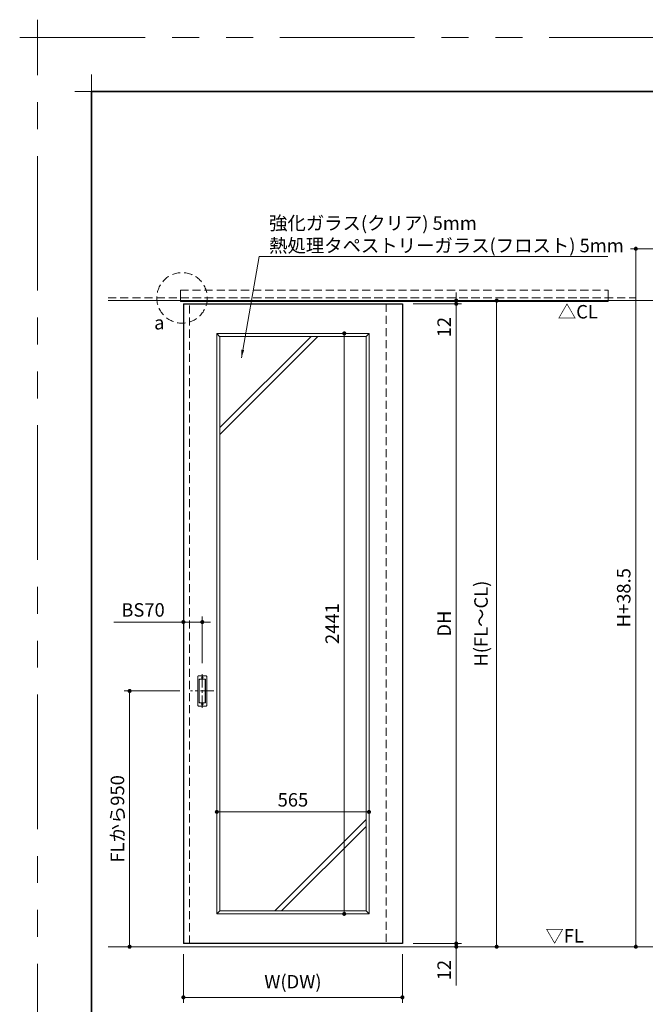
# Model space of a CAD drawing. Extents: x -60839 to -58226, y 2022 to 3236.
# Drawn here: x -60839 to -60374, y 2505 to 3236 of the extents above; entities that cross this region are included whole.
import ezdxf

# ---------------------------------------------------------------- set-up
doc = ezdxf.new("R2010")
doc.units = 0
doc.header["$LTSCALE"] = 80
doc.header["$MEASUREMENT"] = 0
for name, pattern in [('CENTER', [2, 1.25, -0.25, 0.25, -0.25]), ('HIDDEN', [0.375, 0.25, -0.125]), ('PHANTOM', [2.5, 1.25, -0.25, 0.25, -0.25, 0.25, -0.25])]:
    doc.linetypes.add(name, pattern=pattern)
doc.layers.get('0').update_dxf_attribs({"linetype": 'CONTINUOUS'})
doc.layers.get('DEFPOINTS').update_dxf_attribs({"linetype": 'CONTINUOUS'})
for name, color, linetype, lineweight in [('一般', 7, 'CONTINUOUS', 15), ('中心線', 3, 'CENTER', 9), ('図面枠', 7, 'CONTINUOUS', 35), ('寸法線', 3, 'CONTINUOUS', 13), ('点線(水)', 4, 'HIDDEN', 9), ('点線(黄)', 2, 'HIDDEN', 15), ('線(水)', 4, 'CONTINUOUS', 9), ('線(白)', 7, 'CONTINUOUS', 30), ('線(黄)', 2, 'CONTINUOUS', 15)]:
    doc.layers.add(name, color=color, linetype=linetype, lineweight=lineweight)
doc.layers.add('陰線', color=4, linetype='PHANTOM', lineweight=9, plot=False)
doc.styles.add('1／2', font='MS Gothic.ttf', dxfattribs={"height": 7})
doc.styles.add('sanwa1', font='romans.shx', dxfattribs={"height": 10, "bigfont": 'extfont2.shx'})
doc.dimstyles.new('1／2$7', dxfattribs={"dimtxt": 7, "dimasz": 6, "dimexe": 2, "dimexo": 2, "dimgap": 1.4, "dimtad": 1, "dimdsep": 46, "dimtxsty": '1／2', "dimblk": 'DOT', "dimcen": 0, "dimclrd": 3, "dimclre": 3, "dimclrt": 2, "dimadec": 0, "dimazin": 0, "dimtfac": 1, "dimtix": 1, "dimtmove": 0, "dimatfit": 3, "dimfxl": 1, "dimtolj": 1, "dimtzin": 0, "dimlwd": 9, "dimlwe": 9, "dimarcsym": 0})
doc.dimstyles.new('sanwa1', dxfattribs={"dimscale": 0.05, "dimtxt": 10, "dimasz": 45, "dimexe": 20, "dimexo": 20, "dimgap": 30, "dimtad": 1, "dimdsep": 46, "dimtxsty": 'sanwa1', "dimblk1": 'DOT', "dimblk2": 'DOT', "dimsah": 1, "dimcen": 0.15, "dimclrd": 256, "dimclre": 256, "dimclrt": 256, "dimadec": 0, "dimazin": 0, "dimtfac": 1, "dimtix": 1, "dimtmove": 0, "dimatfit": 0, "dimldrblk": 'DOT', "dimfxl": 1, "dimtolj": 1, "dimtzin": 0, "dimlwd": 13, "dimlwe": 13, "dimarcsym": 1})

# ---------------------------------------------------------------- blocks, each defined once
blk = doc.blocks.new('_DOT')
at = {"color": 0, "linetype": 'ByBlock'}
blk.add_line((-0.5, 0), (-1, 0), dxfattribs=at)
at = {"color": 0, "linetype": 'ByBlock', "const_width": 0.5}
blk.add_lwpolyline([(-0.25, 0, 1), (0.25, 0, 1)], format="xyb", close=True, dxfattribs=at)
blk = doc.blocks.new('*D85')
at = {"layer": 'DEFPOINTS', "color": 0, "ltscale": 3, "transparency": 16777216}
for p in [(-60578.93, 3027.49), (-60578.93, 2547.49), (-60484.33, 2547.49)]:
    blk.add_point(p, dxfattribs=at)
at = {"layer": '寸法線', "ltscale": 3, "transparency": 16777216}
for p, q in [((-60570.93, 3027.49), (-60480.33, 3027.49)), ((-60484.33, 3024.49), (-60484.33, 2550.49)), ((-60570.93, 2547.49), (-60480.33, 2547.49))]:
    blk.add_line(p, q, dxfattribs=at)
at = {"layer": '寸法線', "ltscale": 3, "transparency": 16777216, "xscale": 3, "yscale": 3, "zscale": 3}
for p, rotation in [((-60484.33, 3027.49), 90), ((-60484.33, 2547.49), 270)]:
    blk.add_blockref('_DOT', p, dxfattribs=dict(at, rotation=rotation))
at = {"layer": '寸法線', "ltscale": 3, "transparency": 16777216, "insert": (-60495.95, 2787.49), "char_height": 10, "attachment_point": 5, "rotation": 90, "style": 'sanwa1'}
blk.add_mtext('\\A1;H(FL～CL)', dxfattribs=at)
blk = doc.blocks.new('*D86')
at = {"layer": 'DEFPOINTS', "color": 0, "ltscale": 3, "transparency": 16777216}
for p in [(-60711.62, 2737.49), (-60756.93, 2547.49), (-60716.93, 2547.49)]:
    blk.add_point(p, dxfattribs=at)
at = {"layer": '寸法線', "ltscale": 3, "transparency": 16777216}
for p, q in [((-60719.62, 2737.49), (-60760.93, 2737.49)), ((-60756.93, 2734.49), (-60756.93, 2550.49)), ((-60724.93, 2547.49), (-60760.93, 2547.49))]:
    blk.add_line(p, q, dxfattribs=at)
at = {"layer": '寸法線', "ltscale": 3, "transparency": 16777216, "xscale": 3, "yscale": 3, "zscale": 3}
for p, rotation in [((-60756.93, 2737.49), 90), ((-60756.93, 2547.49), 270)]:
    blk.add_blockref('_DOT', p, dxfattribs=dict(at, rotation=rotation))
at = {"layer": '寸法線', "ltscale": 3, "transparency": 16777216, "insert": (-60765.93, 2642.49), "char_height": 10, "attachment_point": 5, "rotation": 90, "style": 'sanwa1'}
blk.add_mtext('\\A1;FLから950', dxfattribs=at)
blk = doc.blocks.new('*D87')
at = {"layer": 'DEFPOINTS', "color": 0, "ltscale": 3, "transparency": 16777216}
for p in [(-60554.33, 3025.09), (-60554.33, 2549.89), (-60514.33, 2549.89)]:
    blk.add_point(p, dxfattribs=at)
at = {"layer": '寸法線', "ltscale": 3, "transparency": 16777216}
for p, q in [((-60546.33, 3025.09), (-60510.33, 3025.09)), ((-60514.33, 3022.09), (-60514.33, 2552.89)), ((-60546.33, 2549.89), (-60510.33, 2549.89))]:
    blk.add_line(p, q, dxfattribs=at)
at = {"layer": '寸法線', "ltscale": 3, "transparency": 16777216, "xscale": 3, "yscale": 3, "zscale": 3}
for p, rotation in [((-60514.33, 3025.09), 90), ((-60514.33, 2549.89), 270)]:
    blk.add_blockref('_DOT', p, dxfattribs=dict(at, rotation=rotation))
at = {"layer": '寸法線', "ltscale": 3, "transparency": 16777216, "insert": (-60523.33, 2787.49), "char_height": 10, "attachment_point": 5, "rotation": 90, "style": 'sanwa1'}
blk.add_mtext('\\A1;DH', dxfattribs=at)
blk = doc.blocks.new('*D88')
at = {"layer": 'DEFPOINTS', "color": 0, "ltscale": 3, "transparency": 16777216}
for p in [(-60578.93, 3027.49), (-60554.33, 3025.09), (-60514.33, 3027.49)]:
    blk.add_point(p, dxfattribs=at)
at = {"layer": '寸法線', "ltscale": 3, "transparency": 16777216}
for p, q in [((-60514.33, 3030.49), (-60514.33, 3033.49)), ((-60570.93, 3027.49), (-60510.33, 3027.49)), ((-60546.33, 3025.09), (-60510.33, 3025.09)), ((-60514.33, 3027.49), (-60514.33, 3025.09)), ((-60514.33, 3022.09), (-60514.33, 2996.33))]:
    blk.add_line(p, q, dxfattribs=at)
at = {"layer": '寸法線', "ltscale": 3, "transparency": 16777216, "xscale": 3, "yscale": 3, "zscale": 3}
for p, rotation in [((-60514.33, 3027.49), 270), ((-60514.33, 3025.09), 90)]:
    blk.add_blockref('_DOT', p, dxfattribs=dict(at, rotation=rotation))
at = {"layer": '寸法線', "ltscale": 3, "transparency": 16777216, "insert": (-60523.33, 3007.71), "char_height": 10, "attachment_point": 5, "rotation": 90, "style": 'sanwa1'}
blk.add_mtext('\\A1;12', dxfattribs=at)
blk = doc.blocks.new('*D89')
at = {"layer": 'DEFPOINTS', "color": 0, "ltscale": 3, "transparency": 16777216}
for p in [(-60582.63, 2547.49), (-60554.33, 2549.89), (-60514.33, 2547.49)]:
    blk.add_point(p, dxfattribs=at)
at = {"layer": '寸法線', "ltscale": 3, "transparency": 16777216}
for p, q in [((-60514.33, 2552.89), (-60514.33, 2555.89)), ((-60574.63, 2547.49), (-60510.33, 2547.49)), ((-60546.33, 2549.89), (-60510.33, 2549.89)), ((-60514.33, 2549.89), (-60514.33, 2547.49)), ((-60514.33, 2544.49), (-60514.33, 2518.73))]:
    blk.add_line(p, q, dxfattribs=at)
at = {"layer": '寸法線', "ltscale": 3, "transparency": 16777216, "xscale": 3, "yscale": 3, "zscale": 3}
for p, rotation in [((-60514.33, 2549.89), 270), ((-60514.33, 2547.49), 90)]:
    blk.add_blockref('_DOT', p, dxfattribs=dict(at, rotation=rotation))
at = {"layer": '寸法線', "ltscale": 3, "transparency": 16777216, "insert": (-60523.33, 2530.11), "char_height": 10, "attachment_point": 5, "rotation": 90, "style": 'sanwa1'}
blk.add_mtext('\\A1;12', dxfattribs=at)
blk = doc.blocks.new('*D90')
at = {"layer": 'DEFPOINTS', "color": 0, "ltscale": 3, "transparency": 16777216}
for p in [(-60716.93, 2549.89), (-60554.33, 2549.89), (-60554.33, 2509.89)]:
    blk.add_point(p, dxfattribs=at)
at = {"layer": '寸法線', "ltscale": 3, "transparency": 16777216}
for p, q in [((-60716.93, 2541.89), (-60716.93, 2505.89)), ((-60554.33, 2541.89), (-60554.33, 2505.89)), ((-60713.93, 2509.89), (-60557.33, 2509.89))]:
    blk.add_line(p, q, dxfattribs=at)
at = {"layer": '寸法線', "ltscale": 3, "transparency": 16777216, "xscale": 3, "yscale": 3, "zscale": 3, "rotation": 180}
blk.add_blockref('_DOT', (-60716.93, 2509.89), dxfattribs=at)
at = {"layer": '寸法線', "ltscale": 3, "transparency": 16777216, "xscale": 3, "yscale": 3, "zscale": 3}
blk.add_blockref('_DOT', (-60554.33, 2509.89), dxfattribs=at)
at = {"layer": '寸法線', "ltscale": 3, "transparency": 16777216, "insert": (-60635.63, 2521.51), "char_height": 10, "attachment_point": 5, "style": 'sanwa1'}
blk.add_mtext('\\A1;W(DW)', dxfattribs=at)
blk = doc.blocks.new('*D91')
at = {"layer": 'DEFPOINTS', "color": 0, "ltscale": 3, "transparency": 16777216}
for p in [(-60702.93, 2788.69), (-60702.93, 2750.06), (-60716.93, 2560.89)]:
    blk.add_point(p, dxfattribs=at)
at = {"layer": '寸法線', "ltscale": 3, "transparency": 16777216}
for p, q in [((-60719.93, 2788.69), (-60768.55, 2788.69)), ((-60716.93, 2568.89), (-60716.93, 2792.69)), ((-60702.93, 2788.69), (-60716.93, 2788.69)), ((-60702.93, 2758.06), (-60702.93, 2792.69)), ((-60699.93, 2788.69), (-60696.93, 2788.69))]:
    blk.add_line(p, q, dxfattribs=at)
at = {"layer": '寸法線', "ltscale": 3, "transparency": 16777216, "xscale": 3, "yscale": 3, "zscale": 3}
blk.add_blockref('_DOT', (-60716.93, 2788.69), dxfattribs=at)
at = {"layer": '寸法線', "ltscale": 3, "transparency": 16777216, "xscale": 3, "yscale": 3, "zscale": 3, "rotation": 180}
blk.add_blockref('_DOT', (-60702.93, 2788.69), dxfattribs=at)
at = {"layer": '寸法線', "ltscale": 3, "transparency": 16777216, "insert": (-60746.93, 2797.69), "char_height": 10, "attachment_point": 5, "style": 'sanwa1'}
blk.add_mtext('\\A1;BS70', dxfattribs=at)
blk = doc.blocks.new('*D126')
at = {"layer": 'DEFPOINTS', "color": 0, "ltscale": 3, "transparency": 16777216}
for p in [(-60330.48, 3065.99), (-60380.98, 2547.49), (-60275.48, 2547.49)]:
    blk.add_point(p, dxfattribs=at)
at = {"layer": '寸法線', "ltscale": 3, "transparency": 16777216}
for p, q in [((-60338.48, 3065.99), (-60384.98, 3065.99)), ((-60283.48, 2547.49), (-60384.98, 2547.49))]:
    blk.add_line(p, q, dxfattribs=at)
at = {"layer": '寸法線', "color": 0, "ltscale": 3, "transparency": 16777216}
blk.add_line((-60380.98, 3062.99), (-60380.98, 2550.49), dxfattribs=at)
at = {"layer": '寸法線', "color": 0, "ltscale": 3, "transparency": 16777216, "xscale": 3, "yscale": 3, "zscale": 3}
for p, rotation in [((-60380.98, 3065.99), 90), ((-60380.98, 2547.49), 270)]:
    blk.add_blockref('_DOT', p, dxfattribs=dict(at, rotation=rotation))
at = {"layer": '寸法線', "ltscale": 3, "transparency": 16777216, "insert": (-60389.98, 2806.74), "char_height": 10, "attachment_point": 5, "rotation": 90, "style": 'sanwa1'}
blk.add_mtext('\\A1;H+38.5', dxfattribs=at)
blk = doc.blocks.new('*D172')
at = {"layer": 'DEFPOINTS', "color": 0, "ltscale": 3, "transparency": 16777216}
for p in [(-60579.13, 3003.09), (-60597.5, 2571.89), (-60579.13, 2571.89)]:
    blk.add_point(p, dxfattribs=at)
at = {"layer": '寸法線', "ltscale": 3, "transparency": 16777216}
for p, q in [((-60587.13, 3003.09), (-60601.5, 3003.09)), ((-60597.5, 3000.09), (-60597.5, 2574.89)), ((-60587.13, 2571.89), (-60601.5, 2571.89))]:
    blk.add_line(p, q, dxfattribs=at)
at = {"layer": '寸法線', "ltscale": 3, "transparency": 16777216, "xscale": 3, "yscale": 3, "zscale": 3}
for p, rotation in [((-60597.5, 3003.09), 90), ((-60597.5, 2571.89), 270)]:
    blk.add_blockref('_DOT', p, dxfattribs=dict(at, rotation=rotation))
at = {"layer": '寸法線', "ltscale": 3, "transparency": 16777216, "insert": (-60606.5, 2787.49), "char_height": 10, "attachment_point": 5, "rotation": 90, "style": 'sanwa1'}
blk.add_mtext('\\A1;2441', dxfattribs=at)
blk = doc.blocks.new('*D173')
at = {"layer": 'DEFPOINTS', "color": 0, "ltscale": 3, "transparency": 16777216}
for p in [(-60579.13, 2647.63), (-60692.13, 2571.89), (-60579.13, 2571.89)]:
    blk.add_point(p, dxfattribs=at)
at = {"layer": '寸法線', "ltscale": 3, "transparency": 16777216}
for p, q in [((-60692.13, 2579.89), (-60692.13, 2651.63)), ((-60579.13, 2579.89), (-60579.13, 2651.63)), ((-60689.13, 2647.63), (-60582.13, 2647.63))]:
    blk.add_line(p, q, dxfattribs=at)
at = {"layer": '寸法線', "ltscale": 3, "transparency": 16777216, "xscale": 3, "yscale": 3, "zscale": 3, "rotation": 180}
blk.add_blockref('_DOT', (-60692.13, 2647.63), dxfattribs=at)
at = {"layer": '寸法線', "ltscale": 3, "transparency": 16777216, "xscale": 3, "yscale": 3, "zscale": 3}
blk.add_blockref('_DOT', (-60579.13, 2647.63), dxfattribs=at)
at = {"layer": '寸法線', "ltscale": 3, "transparency": 16777216, "insert": (-60635.63, 2656.63), "char_height": 10, "attachment_point": 5, "style": 'sanwa1'}
blk.add_mtext('\\A1;565', dxfattribs=at)
blk = doc.blocks.new('グループ-13-1')
at = {"layer": '一般', "color": 7, "linetype": 'Continuous', "lineweight": 5}
for p, q in [((12408.3, -2805.9), (12408.3, -2673.1)), ((12341.9, -2739.5), (12474.7, -2739.5))]:
    blk.add_line(p, q, dxfattribs=at)

msp = doc.modelspace()

# ---------------------------------------------------------------- linework, layer by layer
at = {"layer": 'DEFPOINTS', "linetype": 'Continuous', "lineweight": 5}
for p, q in [((-60785.2415, 3170.3958), (-60785.2415, 3195.2955)), ((-60797.6913, 3182.8457), (-60772.7916, 3182.8457))]:
    msp.add_line(p, q, dxfattribs=at)
at = {"layer": '中心線', "ltscale": 0.1}
for p, q in [((-60702.9278, 2750.062), (-60702.9278, 2724.9244)), ((-60694.2382, 2737.4932), (-60711.6175, 2737.4932))]:
    msp.add_line(p, q, dxfattribs=at)
at = {"layer": '図面枠'}
for p, q in [((-59185.2415, 3182.8457), (-60785.2415, 3182.8457)), ((-60785.2415, 3182.8457), (-60785.2415, 2074.8457))]:
    msp.add_line(p, q, dxfattribs=at)
at = {"layer": '寸法線', "ltscale": 3}
for p, q in [((-60706.2078, 2726.6132), (-60706.2078, 2748.3732)), ((-60705.8878, 2748.6932), (-60699.9678, 2748.6932)), ((-60705.2478, 2729.0132), (-60705.2478, 2745.9732)), ((-60705.1678, 2729.0932), (-60705.1678, 2745.8932)), ((-60704.9278, 2746.2932), (-60700.9278, 2746.2932)), ((-60704.8478, 2746.2132), (-60701.0078, 2746.2132)), ((-60700.6878, 2745.8932), (-60700.6878, 2729.0932)), ((-60700.6078, 2745.9732), (-60700.6078, 2729.0132)), ((-60699.6478, 2748.3732), (-60699.6478, 2726.6132)), ((-60700.9278, 2728.6932), (-60704.9278, 2728.6932)), ((-60701.0078, 2728.7732), (-60704.8478, 2728.7732)), ((-60699.9678, 2726.2932), (-60705.8878, 2726.2932))]:
    msp.add_line(p, q, dxfattribs=at)
for centre in [(-60702.9278, 2747.4132), (-60702.9278, 2727.5732)]:
    msp.add_circle(centre, 0.64, dxfattribs=at)
for centre, start, end in [((-60705.8878, 2748.3732), 90, 180), ((-60704.9278, 2745.9732), 90, 180), ((-60704.8478, 2745.8932), 90, 180), ((-60701.0078, 2745.8932), 0, 90), ((-60700.9278, 2745.9732), 0, 90), ((-60699.9678, 2748.3732), 0, 90), ((-60704.9278, 2729.0132), 180, 270), ((-60704.8478, 2729.0932), 180, 270), ((-60701.0078, 2729.0932), 270, 0), ((-60700.9278, 2729.0132), 270, 0), ((-60705.8878, 2726.6132), 180, 270), ((-60699.9678, 2726.6132), 270, 0)]:
    msp.add_arc(centre, 0.32, start, end, dxfattribs=at)
at = {"layer": '点線(水)', "ltscale": 0.3}
for p, q in [((-60772.8501, 3029.3932), (-60381.3571, 3029.3932)), ((-60719.2278, 3029.3932), (-60719.2278, 3035.1932)), ((-60719.2278, 3035.1932), (-60401.4278, 3035.1932)), ((-60719.2278, 3029.3932), (-60401.4278, 3029.3932)), ((-60719.1278, 3029.3932), (-60719.1278, 3027.4932)), ((-60401.5278, 3029.3932), (-60401.5278, 3027.4932)), ((-60401.4278, 3035.1932), (-60401.4278, 3029.3932)), ((-60712.3278, 2549.8932), (-60712.3278, 3025.0932)), ((-60566.3278, 3025.0932), (-60566.3278, 2549.8932))]:
    msp.add_line(p, q, dxfattribs=at)
at = {"layer": '点線(黄)', "ltscale": 0.3}
msp.add_circle((-60717.9511, 3029.4728), 18.7545, dxfattribs=at)
at = {"layer": '線(水)', "ltscale": 3}
for p, q in [((-60719.1278, 3027.4932), (-60719.1278, 3026.7932)), ((-60719.1278, 3026.7932), (-60401.5278, 3026.7932)), ((-60401.5278, 3026.7932), (-60401.5278, 3027.4932))]:
    msp.add_line(p, q, dxfattribs=at)
at = {"layer": '線(水)'}
for p, q in [((-60692.1278, 3003.0932), (-60692.1278, 2571.8928)), ((-60579.1278, 3003.0932), (-60692.1278, 3003.0932)), ((-60690.0278, 3000.8932), (-60692.1278, 3003.0932)), ((-60690.0278, 3000.8932), (-60581.3278, 3000.8932)), ((-60689.9278, 2574.0928), (-60689.9278, 3000.8932)), ((-60622.1278, 3000.8932), (-60689.9278, 2933.0932)), ((-60617.1278, 3000.8932), (-60689.9278, 2928.0932)), ((-60581.3278, 3000.8932), (-60579.1278, 3003.0932)), ((-60581.3278, 3000.8932), (-60581.3278, 2574.0928)), ((-60579.1278, 2571.8928), (-60579.1278, 3003.0932)), ((-60581.3278, 2641.8928), (-60649.1278, 2574.0928)), ((-60581.3278, 2636.8928), (-60644.1278, 2574.0928)), ((-60689.9278, 2574.0928), (-60692.1278, 2571.8928)), ((-60692.1278, 2571.8928), (-60579.1278, 2571.8928)), ((-60581.3278, 2574.0928), (-60689.9278, 2574.0928)), ((-60581.3278, 2574.0928), (-60579.1278, 2571.8928))]:
    msp.add_line(p, q, dxfattribs=at)
at = {"layer": '線(白)', "ltscale": 3}
for p, q in [((-60716.9278, 3025.0932), (-60716.9278, 2549.8932)), ((-60716.9278, 3025.0932), (-60554.3278, 3025.0932)), ((-60554.3278, 3025.0932), (-60554.3278, 2549.8932)), ((-60554.3278, 2549.8932), (-60716.9278, 2549.8932))]:
    msp.add_line(p, q, dxfattribs=at)
at = {"layer": '線(黄)', "ltscale": 3}
for p, q in [((-60772.8501, 3027.4932), (-60276.9821, 3027.4932)), ((-60772.8501, 2547.4932), (-59875.241, 2547.4932))]:
    msp.add_line(p, q, dxfattribs=at)
at = {"layer": '陰線'}
for p in [(-59145.2415, 3222.8457), (-60825.2415, 2034.8457)]:
    msp.add_line(p, (-60825.2415, 3222.8457), dxfattribs=at)

# ---------------------------------------------------------------- block references
at = {"layer": '陰線', "color": 7, "xscale": 0.2, "yscale": 0.2, "zscale": 0.2}
msp.add_blockref('グループ-13-1', (-63306.9065, 3770.7457), dxfattribs=at)

# ---------------------------------------------------------------- texts
at = {"layer": '線(黄)', "ltscale": 3, "style": 'sanwa1'}
for s, p in [('△CL', (-60438.9266, 3014.1811)), ('▽FL', (-60448.1266, 2550.5527))]:
    msp.add_text(s, height=10, dxfattribs=at).set_placement(p)
at = {"layer": '線(黄)', "ltscale": 3, "insert": (-60738.6942, 3016.0474), "char_height": 10, "attachment_point": 1, "style": 'sanwa1'}
msp.add_mtext('a', dxfattribs=at)

# ---------------------------------------------------------------- dimensions: what is measured, and where the dimension line sits
at = {"layer": '寸法線', "ltscale": 3}
for base, p1, p2, text, override, picture, middle in [((-60380.9821, 2547.4932), (-60330.4821, 3065.9932), (-60275.4821, 2547.4932), 'H+38.5', {"dimscale": 1, "dimtxt": 8, "dimasz": 3, "dimexe": 4, "dimexo": 8, "dimgap": 4, "dimclrd": 0, "dimtmove": 1, "dimlwd": 65535, "dimlwe": 65535}, '*D126', (-60389.9821, 2806.7432)), ((-60484.3278, 2547.4932), (-60578.9278, 3027.4932), (-60578.9278, 2547.4932), 'H(FL～CL)', {"dimscale": 1, "dimtxt": 8, "dimasz": 3, "dimexe": 4, "dimexo": 8, "dimgap": 4, "dimlwd": 65535, "dimlwe": 65535}, '*D85', (-60495.9469, 2787.4932)), ((-60514.3278, 2549.8932), (-60554.3278, 3025.0932), (-60554.3278, 2549.8932), 'DH', {"dimscale": 1, "dimtxt": 8, "dimasz": 3, "dimexe": 4, "dimexo": 8, "dimgap": 4, "dimlwd": 65535, "dimlwe": 65535}, '*D87', (-60523.3278, 2787.4932)), ((-60597.5014, 2571.8928), (-60579.1278, 3003.0932), (-60579.1278, 2571.8928), '2441', {"dimscale": 1, "dimtxt": 8, "dimasz": 3, "dimexe": 4, "dimexo": 8, "dimgap": 4, "dimclrd": 256, "dimtix": 1, "dimtofl": 1, "dimtmove": 0, "dimatfit": 0, "dimlwd": 65535, "dimlwe": 65535}, '*D172', (-60606.5014, 2787.493)), ((-60756.9278, 2547.4932), (-60711.6175, 2737.4932), (-60716.9278, 2547.4932), 'FLから<>', {"dimscale": 1, "dimtxt": 8, "dimasz": 3, "dimexe": 4, "dimexo": 8, "dimgap": 4, "dimlfac": 5, "dimlwd": 65535, "dimlwe": 65535}, '*D86', (-60765.9278, 2642.4932))]:
    dim = msp.add_linear_dim(base=base, p1=p1, p2=p2, angle=90, text=text, dimstyle='sanwa1', override=override, dxfattribs=at)
    dim.commit()
    dim.dimension.update_dxf_attribs({"geometry": picture, "text_midpoint": middle})
for base, p1, p2, override, picture, middle in [((-60514.3278, 3027.4932), (-60554.3278, 3025.0932), (-60578.9278, 3027.4932), {"dimscale": 1, "dimtxt": 8, "dimasz": 3, "dimexe": 4, "dimexo": 8, "dimgap": 4, "dimjust": 1, "dimlfac": 5, "dimtix": 0, "dimlwd": 65535, "dimlwe": 65535}, '*D88', (-60523.3278, 3007.7122)), ((-60514.3278, 2547.4932), (-60554.3278, 2549.8932), (-60582.6278, 2547.4932), {"dimscale": 1, "dimtxt": 8, "dimasz": 3, "dimexe": 4, "dimexo": 8, "dimgap": 4, "dimlfac": 5, "dimtix": 0, "dimlwd": 65535, "dimlwe": 65535}, '*D89', (-60523.3278, 2530.1122))]:
    dim = msp.add_linear_dim(base=base, p1=p1, p2=p2, angle=90, dimstyle='sanwa1', override=override, dxfattribs=at)
    dim.commit()
    dim.dimension.update_dxf_attribs({"geometry": picture, "text_midpoint": middle})
dim = msp.add_linear_dim(base=(-60702.9278, 2788.6932), p1=(-60716.9278, 2560.8941), p2=(-60702.9278, 2750.062), text='BS<>', dimstyle='sanwa1', override={"dimscale": 1, "dimtxt": 8, "dimasz": 3, "dimexe": 4, "dimexo": 8, "dimgap": 4, "dimlfac": 5, "dimlwd": 65535, "dimlwe": 65535}, dxfattribs=at)
dim.commit()
dim.dimension.update_dxf_attribs({"geometry": '*D91', "text_midpoint": (-60746.9278, 2788.6932), "dimtype": 160})
dim = msp.add_linear_dim(base=(-60579.1278, 2647.6253), p1=(-60692.1278, 2571.8928), p2=(-60579.1278, 2571.8928), dimstyle='sanwa1', override={"dimscale": 1, "dimtxt": 8, "dimasz": 3, "dimexe": 4, "dimexo": 8, "dimgap": 4, "dimlfac": 5, "dimclrd": 256, "dimlwd": 65535, "dimlwe": 65535}, dxfattribs=at)
dim.commit()
dim.dimension.update_dxf_attribs({"geometry": '*D173', "text_midpoint": (-60635.6278, 2656.6253)})
dim = msp.add_linear_dim(base=(-60554.3278, 2509.8932), p1=(-60716.9278, 2549.8932), p2=(-60554.3278, 2549.8932), text='W(DW)', dimstyle='sanwa1', override={"dimscale": 1, "dimtxt": 8, "dimasz": 3, "dimexe": 4, "dimexo": 8, "dimgap": 4, "dimlwd": 65535, "dimlwe": 65535}, dxfattribs=at)
dim.commit()
dim.dimension.update_dxf_attribs({"geometry": '*D90', "text_midpoint": (-60635.6278, 2521.5122)})

# ---------------------------------------------------------------- leaders
at = {"layer": '寸法線', "ltscale": 3, "annotation_type": 0, "has_hookline": 1, "hookline_direction": 0, "text_width": 251.5238}
msp.add_leader([(-60673.8879, 2984.8718), (-60660.7262, 3060.103), (-60654.7262, 3060.103)], dimstyle='1／2$7', override={"dimgap": 1.4, "dimtad": 1, "dimtxsty": 'sanwa1'}, dxfattribs=at)

# ---------------------------------------------------------------- next in the draw order: texts
at = {"layer": '寸法線', "ltscale": 3, "insert": (-60653.3262, 3063.3463), "char_height": 10, "attachment_point": 7, "style": 'sanwa1', "bg_fill": 3, "box_fill_scale": 1, "bg_fill_color": 256, "bg_fill_transparency": 0}
msp.add_mtext('\\A1;{\\C3;強化ガラス(クリア) 5mm\\P熱処理タペストリーガラス(フロスト) 5mm}', dxfattribs=at)

doc.saveas('drawing.dxf')
